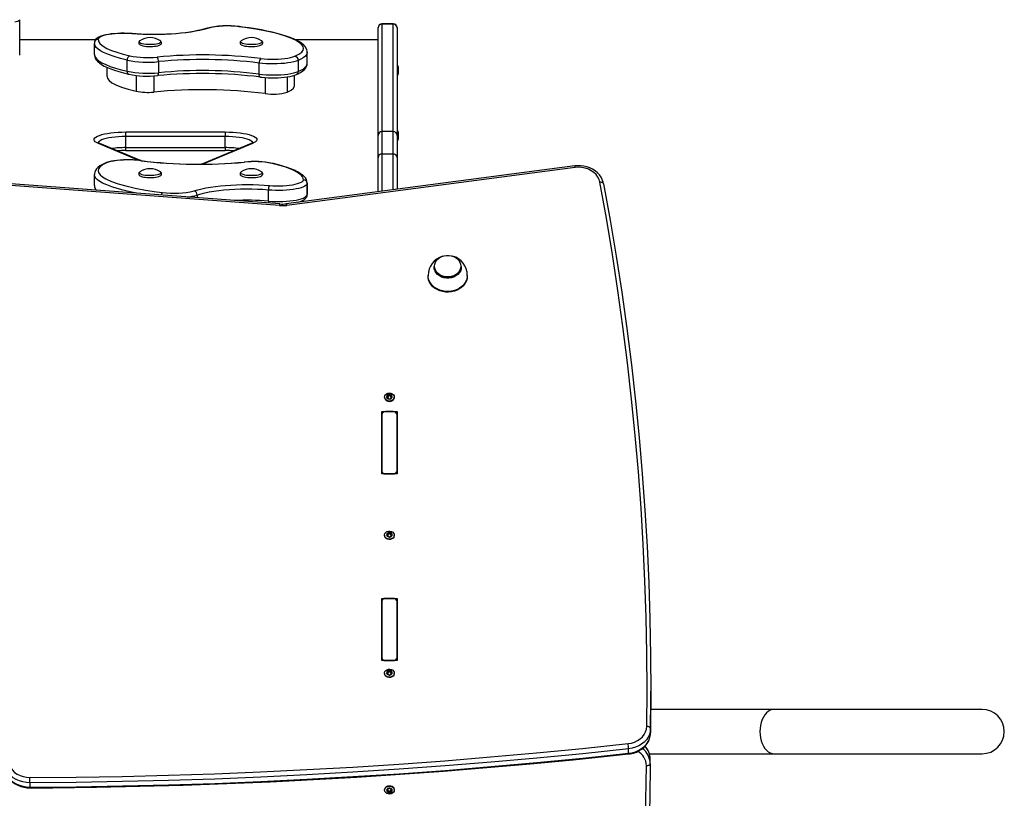
# Model space of a CAD drawing. Units: millimetres. Extents: x -3115 to 3366, y -3094 to 3361.
# Drawn here: x 400 to 1177, y 1250 to 1864 of the extents above; entities that cross this region are included whole.
import ezdxf

# ---------------------------------------------------------------- set-up
doc = ezdxf.new("R2010")
doc.units = ezdxf.units.MM

msp = doc.modelspace()

# ---------------------------------------------------------------- linework, layer by layer
at = {"color": 7, "linetype": 'Continuous', "lineweight": 25}
for p, q in [((399.681811, 1836.21305), (399.681811, 1864.242806)), ((694.681811, 1860.960956), (685.681811, 1860.960956)), ((685.681811, 1860.960956), (685.681811, 1860.667046)), ((694.681811, 1860.667046), (685.681811, 1860.667046)), ((685.681811, 1860.667046), (685.681811, 1775.901451)), ((694.681811, 1860.667046), (694.681811, 1860.960956)), ((694.681811, 1775.901451), (694.681811, 1860.667046)), ((682.681811, 1857.755219), (682.681811, 1857.960956)), ((682.681811, 1772.97209), (682.681811, 1857.755219)), ((697.681811, 1857.960956), (697.681811, 1857.755219)), ((697.681811, 1857.755219), (697.681811, 1772.97209)), ((459.550987, 1848.335983), (399.681811, 1848.335983)), ((459.485364, 1848.24781), (399.681811, 1848.24781)), ((458.612625, 1845.565749), (458.612625, 1836.830268)), ((458.680707, 1846.005048), (458.646643, 1845.547414)), ((574.62546, 1847.615117), (574.350025, 1847.389127)), ((682.681811, 1848.335983), (617.683101, 1848.335983)), ((682.681811, 1848.24781), (617.871049, 1848.24781)), ((626.750998, 1829.869217), (626.750998, 1838.604698)), ((484.582399, 1823.534812), (484.582399, 1832.270293)), ((509.288668, 1831.115685), (509.288668, 1822.380204)), ((588.690859, 1821.284786), (588.690859, 1830.020267)), ((619.674539, 1832.107979), (619.674539, 1823.372497)), ((698.181811, 1828.212569), (697.681811, 1828.212569)), ((698.181811, 1824.355567), (698.181811, 1828.212569)), ((468.612558, 1826.655357), (468.612558, 1819.357989)), ((491.548964, 1820.193912), (491.548964, 1807.79037)), ((505.513377, 1819.844482), (505.513377, 1807.137766)), ((616.7509, 1812.396749), (616.7509, 1820.430551)), ((697.681811, 1820.512569), (698.181811, 1820.512569)), ((698.181811, 1820.512569), (698.181811, 1824.355567)), ((698.726618, 1826.309077), (698.726618, 1826.612569)), ((698.726618, 1824.358477), (698.726618, 1826.309077)), ((698.726618, 1822.411969), (698.726618, 1824.358477)), ((698.726618, 1822.112569), (698.726618, 1822.411969)), ((593.499588, 1818.557952), (593.499588, 1805.923924)), ((611.012103, 1819.122871), (611.012103, 1807.103935)), ((483.42488, 1775.607616), (561.938743, 1775.607616)), ((483.42488, 1771.973804), (483.42488, 1775.607616)), ((561.938743, 1775.607616), (561.938743, 1771.973804)), ((682.681811, 1772.901451), (682.681811, 1772.97209)), ((682.681811, 1755.56905), (682.681811, 1772.901342)), ((694.681811, 1775.901451), (685.681811, 1775.901451)), ((685.681811, 1775.901339), (685.681811, 1758.169072)), ((694.681811, 1758.169072), (694.681811, 1775.901339)), ((698.181811, 1776.470254), (697.681811, 1776.470254)), ((697.681811, 1772.97209), (697.681811, 1772.901451)), ((697.681811, 1772.901342), (697.681811, 1755.56905)), ((698.181811, 1772.613251), (698.181811, 1776.470254)), ((698.726618, 1774.566762), (698.726618, 1774.870254)), ((698.726618, 1772.616162), (698.726618, 1774.566762)), ((493.864196, 1753.206461), (461.774245, 1766.582794)), ((494.961983, 1753.087232), (462.928497, 1766.440029)), ((483.42488, 1763.238323), (483.42488, 1771.973804)), ((561.938743, 1771.973804), (483.42488, 1771.973804)), ((582.435126, 1766.440029), (543.509743, 1750.214423)), ((583.589378, 1766.582794), (544.332447, 1750.218986)), ((561.938743, 1763.238323), (561.938743, 1771.973804)), ((697.681811, 1768.770254), (698.181811, 1768.770254)), ((698.181811, 1768.770254), (698.181811, 1772.613251)), ((698.726618, 1770.669654), (698.726618, 1772.616162)), ((698.726618, 1770.370254), (698.726618, 1770.669654)), ((483.42488, 1763.238323), (561.938743, 1763.238323)), ((483.42488, 1760.960315), (483.42488, 1763.238323)), ((483.42488, 1760.960308), (561.938743, 1760.960308)), ((561.938743, 1763.238323), (561.938743, 1760.960312)), ((694.681811, 1758.169072), (685.681811, 1758.169072)), ((685.681811, 1758.169072), (685.681811, 1728.824916)), ((694.681811, 1730.004495), (694.681811, 1758.169072)), ((604.91435, 1717.524182), (169.906058, 1749.91854)), ((605.137138, 1718.795169), (170.128847, 1751.189527)), ((467.221411, 1751.020512), (467.133805, 1750.986281)), ((682.681811, 1728.431724), (682.681811, 1755.56905)), ((697.681811, 1755.56905), (697.681811, 1730.397688)), ((458.612625, 1742.081119), (458.612625, 1733.345638)), ((510.738163, 1744.130487), (510.663363, 1744.179029)), ((574.62546, 1744.130487), (574.28326, 1743.828848)), ((591.05442, 1743.859934), (590.738163, 1744.130487)), ((837.955395, 1748.782551), (610.240595, 1718.937264)), ((838.345254, 1747.52872), (610.630454, 1717.683433)), ((626.734495, 1735.135048), (626.742722, 1734.883173)), ((626.742722, 1734.883173), (626.742722, 1726.147692)), ((626.750998, 1726.384587), (626.750998, 1735.120068)), ((860.799268, 1734.544507), (860.782795, 1734.723564)), ((596.03727, 1721.025825), (596.03727, 1729.761306)), ((626.742722, 1726.147692), (626.713544, 1726.38432)), ((539.806146, 1725.782833), (539.806146, 1723.660261)), ((726.931811, 1669.336621), (726.931811, 1669.000993)), ((748.431811, 1669.000993), (748.431811, 1669.336621)), ((722.181811, 1662.404864), (722.181811, 1661.831287)), ((753.181811, 1661.831287), (753.181811, 1662.404864)), ((687.831811, 1566.321874), (687.831811, 1566.035086)), ((689.814109, 1565.629039), (689.814109, 1566.165211)), ((690.046745, 1565.537784), (690.054287, 1565.629946)), ((690.061109, 1565.626114), (690.061109, 1566.634362)), ((690.251964, 1566.831209), (690.251964, 1567.724747)), ((691.243957, 1567.300359), (691.243957, 1568.193898)), ((692.119666, 1567.300359), (692.119666, 1568.193898)), ((693.111659, 1566.831209), (693.111659, 1567.724747)), ((693.302514, 1566.634362), (693.302514, 1565.626114)), ((693.549514, 1565.629039), (693.549514, 1566.165211)), ((695.531811, 1566.035086), (695.531811, 1566.321874)), ((685.681811, 1554.898569), (697.681811, 1554.898569)), ((685.681811, 1505.749446), (685.681811, 1554.898569)), ((685.681811, 1552.441113), (685.681811, 1508.206902)), ((694.681811, 1554.898569), (688.681811, 1554.898569)), ((697.681811, 1554.898569), (697.681811, 1505.749446)), ((697.681811, 1508.206902), (697.681811, 1552.441113)), ((697.681811, 1505.749446), (685.681811, 1505.749446)), ((688.681811, 1505.749446), (694.681811, 1505.749446)), ((687.831811, 1457.374652), (687.831811, 1457.087864)), ((689.891098, 1456.572195), (689.891098, 1457.047532)), ((690.110247, 1457.744141), (689.97172, 1457.783115)), ((690.076642, 1456.464846), (690.076642, 1457.463452)), ((690.110247, 1457.744141), (690.110247, 1458.63768)), ((691.030898, 1458.302408), (691.030898, 1459.195947)), ((691.90096, 1458.383749), (691.90096, 1459.277288)), ((692.951498, 1458.009767), (692.951498, 1458.903305)), ((693.286981, 1457.910829), (693.286981, 1456.90258)), ((693.602411, 1456.804408), (693.602411, 1457.394499)), ((695.531811, 1457.087864), (695.531811, 1457.374652)), ((685.681811, 1407.451201), (697.681811, 1407.451201)), ((685.681811, 1358.302078), (685.681811, 1407.451201)), ((694.681811, 1407.451201), (688.681811, 1407.451201)), ((697.681811, 1407.451201), (697.681811, 1358.302078)), ((685.681811, 1404.993745), (685.681811, 1360.759535)), ((697.681811, 1360.759535), (697.681811, 1404.993745)), ((697.681811, 1358.302078), (685.681811, 1358.302078)), ((688.681811, 1358.302078), (694.681811, 1358.302078)), ((687.831811, 1348.42743), (687.831811, 1348.140642)), ((689.891098, 1347.624973), (689.891098, 1348.10031)), ((690.110247, 1348.796919), (689.97172, 1348.835893)), ((690.076642, 1347.517624), (690.076642, 1348.51623)), ((690.110247, 1348.796919), (690.110247, 1349.690458)), ((691.030898, 1349.355186), (691.030898, 1350.248725)), ((691.90096, 1349.436527), (691.90096, 1350.330066)), ((692.951498, 1349.062545), (692.951498, 1349.956083)), ((693.286981, 1348.963607), (693.286981, 1347.955358)), ((693.602411, 1347.857186), (693.602411, 1348.447277)), ((695.531811, 1348.140642), (695.531811, 1348.42743)), ((898.122303, 1330.669776), (898.122303, 1334.111235)), ((995.476478, 1319.770038), (898.09481, 1319.770038)), ((1159.755239, 1319.770038), (995.476478, 1319.770038)), ((897.921297, 1304.639781), (897.921297, 1301.198323)), ((880.563065, 1285.14175), (880.563065, 1288.583209)), ((896.974899, 1284.770038), (995.476478, 1284.770038)), ((995.476478, 1284.770038), (1159.755239, 1284.770038)), ((897.617031, 1277.194264), (897.617031, 1280.635723)), ((407.789535, 1261.858008), (407.789535, 1258.416549)), ((687.831811, 1256.399435), (687.831811, 1256.112647)), ((689.782716, 1256.741304), (689.782716, 1256.175331)), ((690.065573, 1255.680105), (690.065573, 1256.688354)), ((690.335623, 1255.534053), (690.335623, 1254.640514)), ((691.360632, 1255.115224), (691.360632, 1254.221686)), ((692.234719, 1255.15888), (692.234719, 1254.265342)), ((693.190018, 1255.676614), (693.190018, 1254.783075)), ((693.29805, 1256.928461), (693.29805, 1255.920212)), ((693.511197, 1256.865933), (693.511197, 1256.361548)), ((695.531811, 1256.112647), (695.531811, 1256.399435))]:
    msp.add_line(p, q, dxfattribs=at)
at = {"color": 7, "linetype": 'Continuous', "lineweight": 25, "flags": 128}
for points in [[(399.681811, 1864.242806), (399.499505, 1863.778316), (398.958123, 1863.32794), (398.074116, 1862.905361), (396.874345, 1862.523419), (395.700096, 1862.252713)], [(572.857278, 1858.720928), (573.12328, 1858.790442), (573.208615, 1858.788313)], [(617.075808, 1835.380525), (620.244458, 1836.966952), (622.412624, 1838.648215), (623.416443, 1840.074106), (623.74607, 1841.523182), (623.429949, 1842.96848), (622.243136, 1844.683125), (620.259862, 1846.360958), (617.57523, 1847.976777), (613.204898, 1849.950388), (607.928711, 1851.800851), (601.905711, 1853.507164), (594.443083, 1855.231161), (586.2765, 1856.770169), (577.551195, 1858.109637), (572.857278, 1858.720928)], [(626.715809, 1838.610152), (626.712691, 1839.289281), (626.44649, 1840.537771), (625.909665, 1841.797331), (625.114643, 1843.012574), (624.02042, 1844.227236), (622.564749, 1845.46702), (620.71752, 1846.719434), (618.512473, 1847.946895), (615.99687, 1849.127055), (613.198255, 1850.255564), (610.137018, 1851.331347), (606.7948, 1852.368716), (603.12048, 1853.382254), (599.177411, 1854.351999), (594.970424, 1855.276784), (590.508074, 1856.154272), (585.802557, 1856.981349), (580.870029, 1857.754345), (575.732413, 1858.46929), (573.2073, 1858.779131)], [(488.576769, 1853.23335), (487.267386, 1853.333871), (484.71305, 1853.466736), (482.117931, 1853.521225), (479.51796, 1853.497014), (476.947978, 1853.394461), (474.442667, 1853.214548), (472.034194, 1852.958624), (469.751852, 1852.627961), (467.620515, 1852.222832), (465.658409, 1851.740488), (463.873507, 1851.170397), (462.257713, 1850.481653), (460.78482, 1849.588135), (459.880243, 1848.77838), (459.225312, 1847.898399), (458.794869, 1846.914029), (458.627794, 1845.999906)], [(488.320868, 1853.156111), (485.715747, 1853.332377), (483.035599, 1853.422393), (480.32949, 1853.424512), (477.646965, 1853.338693), (475.037135, 1853.16651), (472.547778, 1852.911113), (470.22447, 1852.577178), (468.109745, 1852.17082), (466.24232, 1851.699478), (464.656382, 1851.17178), (463.380966, 1850.597389), (462.439423, 1849.986819), (461.84899, 1849.351249), (461.620476, 1848.702314)], [(547.932682, 1857.373776), (545.084709, 1856.558388), (541.963469, 1855.803151), (538.590814, 1855.113353), (534.990354, 1854.493822), (531.187295, 1853.948897), (527.208261, 1853.482391), (523.081108, 1853.097571), (518.83473, 1852.797131), (514.498853, 1852.583173), (510.103833, 1852.457197), (505.680438, 1852.420083), (501.259633, 1852.472091), (496.872369, 1852.612858), (492.54936, 1852.841398), (488.320868, 1853.156111)], [(488.320868, 1853.156111), (488.517029, 1853.232867), (488.577107, 1853.233321)], [(547.039372, 1857.325862), (545.757703, 1856.942469), (543.18398, 1856.258166), (540.367556, 1855.614747), (537.323713, 1855.018425), (534.074279, 1854.47559), (530.641869, 1853.991499), (527.049782, 1853.570492), (523.321924, 1853.216125), (519.482726, 1852.931265), (515.557055, 1852.718144), (511.570125, 1852.578403), (507.547393, 1852.513112), (503.514452, 1852.522786), (499.496951, 1852.607395), (495.520656, 1852.766349), (491.61088, 1852.998512), (488.576769, 1853.23335)], [(547.932682, 1857.373776), (547.469302, 1857.403868), (547.039352, 1857.325855)], [(484.582399, 1832.270293), (479.180894, 1833.634179), (474.249553, 1835.097312), (469.728709, 1836.703349), (465.849509, 1838.403336), (463.565018, 1839.6435), (461.669982, 1840.920954), (460.168372, 1842.264141), (459.150942, 1843.633163), (458.643694, 1845.104842), (458.629128, 1845.550769)], [(461.620476, 1848.702314), (462.12477, 1846.640148), (463.069418, 1845.362157), (464.456403, 1844.10756), (466.305239, 1842.850707), (468.546729, 1841.631247), (472.179028, 1840.034735), (476.398878, 1838.523785), (481.293722, 1837.061115), (486.672368, 1835.700076)], [(494.648809, 1847.626859), (494.120782, 1847.177712), (493.786777, 1846.629653), (493.684474, 1845.973677), (493.868638, 1845.318037), (494.232829, 1844.832567), (494.767292, 1844.423599), (495.62281, 1844.016998), (496.833148, 1843.652121), (498.197969, 1843.385184), (499.690833, 1843.199918), (501.276354, 1843.092815), (502.404777, 1843.07302)], [(494.62546, 1847.615117), (494.397923, 1847.436259), (494.138774, 1847.024455), (494.229378, 1846.608526), (494.666026, 1846.2055), (495.430841, 1845.831878), (496.492512, 1845.502955), (497.807573, 1845.232198), (499.322186, 1845.030691), (500.974343, 1844.906685), (502.696403, 1844.865255), (504.417867, 1844.908099), (506.068256, 1845.033461), (507.580003, 1845.23621), (508.891218, 1845.508046), (509.948219, 1845.837838), (510.707733, 1846.212086), (511.138664, 1846.615468), (511.223371, 1847.031469), (510.958385, 1847.443058), (510.738163, 1847.615117)], [(502.404777, 1843.07302), (502.905815, 1843.064231), (504.524959, 1843.114192), (506.077999, 1843.241253), (507.51363, 1843.442832), (508.790158, 1843.717515), (509.883095, 1844.072695), (510.80122, 1844.55798), (511.302597, 1845.023506), (511.608327, 1845.590322), (511.670229, 1846.254412), (511.454153, 1846.885176), (511.070628, 1847.35427), (510.504532, 1847.759829), (510.235503, 1847.87988)], [(574.199811, 1847.262282), (573.834661, 1846.742718), (573.682235, 1846.10104), (573.822314, 1845.413768), (574.162619, 1844.905129), (574.661994, 1844.490018), (575.450173, 1844.085059), (576.628924, 1843.703065), (577.855166, 1843.441929), (578.188815, 1843.386622)], [(574.350025, 1847.389127), (574.342587, 1847.381346), (574.130502, 1846.967986), (574.268508, 1846.552812), (574.750956, 1846.152823), (575.558094, 1845.784393), (576.656878, 1845.462607), (578.002324, 1845.200639)], [(578.002324, 1845.200639), (579.539348, 1845.009213), (581.205025, 1844.896166), (582.931162, 1844.866127), (584.64709, 1844.920325), (586.28256, 1845.056542), (587.770614, 1845.269201), (589.050333, 1845.549595), (590.069323, 1845.886246), (590.785868, 1846.26537), (591.170632, 1846.671446), (591.207862, 1847.08785), (591.058407, 1847.339944)], [(578.188815, 1843.386622), (578.939347, 1843.281605), (580.480633, 1843.136202), (582.094841, 1843.068575), (583.726018, 1843.079625), (585.318871, 1843.168706), (586.818683, 1843.333633), (588.178566, 1843.57196), (589.364098, 1843.885033), (590.364972, 1844.293513), (591.076736, 1844.780818), (591.476661, 1845.283898), (591.673973, 1845.908599), (591.578706, 1846.624745), (591.265768, 1847.148341)], [(591.058407, 1847.339944), (590.896035, 1847.497533), (590.738163, 1847.615117)], [(458.650079, 1836.830535), (458.783715, 1835.746755), (459.436466, 1834.434954), (460.592104, 1833.101258), (462.200786, 1831.794846), (464.650602, 1830.288577), (467.630819, 1828.838435), (471.193168, 1827.41256), (475.207227, 1826.057726), (479.033917, 1824.938876), (484.582399, 1823.534812)], [(458.697423, 1836.85659), (458.678916, 1836.527646), (458.903933, 1835.174277), (459.394552, 1833.896407), (460.144011, 1832.662828), (461.185847, 1831.434364), (462.579543, 1830.183406), (464.360874, 1828.918676), (466.501032, 1827.679145), (468.9468, 1826.493297), (471.658136, 1825.370948), (474.605784, 1824.311335), (477.964113, 1823.247356), (481.594264, 1822.22707), (485.50694, 1821.246072), (486.002552, 1821.134957)], [(590.133478, 1833.565124), (592.690367, 1833.281998), (595.387085, 1833.088058), (598.170226, 1832.987143), (600.984672, 1832.981253), (603.774685, 1833.070504), (606.485011, 1833.253128), (609.061973, 1833.52551), (611.454537, 1833.882253), (613.615319, 1834.316295), (615.501528, 1834.819037), (617.075808, 1835.380525)], [(626.707652, 1838.604822), (626.671606, 1837.873364), (626.212039, 1836.716476), (625.335484, 1835.573716), (623.508632, 1834.088627), (621.77844, 1833.081946), (619.674539, 1832.107979)], [(619.674539, 1832.107979), (618.02923, 1831.513664), (616.07967, 1830.975276), (613.858311, 1830.501776), (611.402128, 1830.101045), (608.752005, 1829.779754), (605.952055, 1829.543251), (603.048884, 1829.395472), (600.090818, 1829.338878), (597.127094, 1829.37441), (594.207045, 1829.501477), (591.379277, 1829.717964), (588.690859, 1830.020267)], [(618.094018, 1820.990962), (619.510953, 1821.605097), (621.486477, 1822.651061), (623.229423, 1823.818112), (624.563409, 1824.992686), (625.547834, 1826.182104), (626.224527, 1827.389971), (626.624708, 1828.634698), (626.734516, 1829.859918)], [(619.674539, 1823.372497), (621.740225, 1824.327031), (623.459199, 1825.32058), (624.855031, 1826.377657), (625.866607, 1827.459835), (626.47765, 1828.519046), (626.739215, 1829.586636), (626.717356, 1829.869066)], [(508.449929, 1820.063188), (508.589503, 1820.102738), (508.785312, 1820.256235), (508.956941, 1820.517047), (509.097792, 1820.875152), (509.202455, 1821.316787), (509.266905, 1821.824981), (509.288668, 1822.380204)], [(588.690859, 1821.284786), (591.379277, 1820.982483), (594.207045, 1820.765996), (597.127094, 1820.638929), (600.090818, 1820.603397), (603.048884, 1820.659991), (605.952055, 1820.80777), (608.752005, 1821.044273), (611.402128, 1821.365564), (613.858311, 1821.766295), (616.07967, 1822.239795), (618.02923, 1822.778183), (619.674539, 1823.372497)], [(589.739137, 1818.943848), (589.581411, 1818.985389), (589.332002, 1819.145028), (589.113392, 1819.411224), (588.933984, 1819.773746), (588.800672, 1820.218665), (588.718578, 1820.72888), (588.690859, 1821.284786)], [(589.740912, 1818.943612), (590.976941, 1818.793005), (593.435423, 1818.561832), (595.975933, 1818.408205), (598.564061, 1818.332965), (601.166101, 1818.336421), (603.747549, 1818.418381), (606.273131, 1818.578007), (608.710136, 1818.814018), (611.028381, 1819.125055), (613.201645, 1819.510449), (615.209671, 1819.97185), (617.041316, 1820.516985), (618.231052, 1820.964569)], [(468.661891, 1819.358604), (468.971409, 1817.92023), (470.266074, 1816.239941), (472.514588, 1814.536349), (475.711499, 1812.834491), (480.050798, 1811.082013), (485.354391, 1809.390588), (491.548964, 1807.79037)], [(611.012103, 1807.103935), (613.984382, 1808.62228), (615.900335, 1810.255925), (616.721112, 1811.988431), (616.651005, 1812.395753)], [(461.774245, 1766.582794), (460.402242, 1767.245903), (459.379239, 1767.944562), (458.720743, 1768.66818), (458.436737, 1769.405788), (458.531526, 1770.146205), (459.003672, 1770.878207), (459.846019, 1771.590697), (461.045798, 1772.272874), (462.58482, 1772.914399), (464.439757, 1773.505545), (466.582489, 1774.037351), (468.980534, 1774.501756), (471.597541, 1774.891721), (474.393838, 1775.201332), (477.327037, 1775.425898), (480.352673, 1775.562014), (483.42488, 1775.607616)], [(561.938743, 1775.607616), (565.01095, 1775.562014), (568.036586, 1775.425898), (570.969785, 1775.201332), (573.766082, 1774.891721), (576.383089, 1774.501756), (578.781134, 1774.037351), (580.923866, 1773.505545), (582.778803, 1772.914399), (584.317825, 1772.272874), (585.517604, 1771.590697), (586.359951, 1770.878207), (586.832097, 1770.146205), (586.926886, 1769.405788), (586.64288, 1768.66818), (585.984384, 1767.944562), (584.961381, 1767.245903), (583.589378, 1766.582794)], [(483.42488, 1771.973804), (480.553304, 1771.928508), (477.730861, 1771.793396), (475.005844, 1771.570779), (472.42488, 1771.264467), (470.032128, 1770.8797), (467.868531, 1770.423062), (465.971106, 1769.902367), (464.372321, 1769.326522), (463.09953, 1768.705382), (462.174512, 1768.049575), (461.613093, 1767.37032), (461.507166, 1767.136741)], [(583.873609, 1767.086356), (583.75053, 1767.37032), (583.189111, 1768.049575), (582.264093, 1768.705382), (580.991302, 1769.326522), (579.392517, 1769.902367), (577.495092, 1770.423062), (575.331494, 1770.8797), (572.938743, 1771.264467), (570.357779, 1771.570779), (567.632762, 1771.793396), (564.810319, 1771.928508), (561.938743, 1771.973804)], [(467.252065, 1750.963642), (467.066407, 1750.890996), (464.96433, 1749.899528), (463.088066, 1748.804588), (461.45209, 1747.571114), (460.287075, 1746.38605), (459.456204, 1745.191362), (458.91363, 1743.968177), (458.64489, 1742.712404), (458.647814, 1742.075666)], [(468.287815, 1751.128946), (465.119165, 1749.542519), (462.950999, 1747.861256), (461.947179, 1746.435365), (461.617553, 1744.986289), (461.933674, 1743.540991), (463.120487, 1741.826346), (465.103761, 1740.148513), (467.788393, 1738.532694), (472.158725, 1736.559083), (477.434912, 1734.70862), (483.457912, 1733.002307), (490.920539, 1731.27831), (499.087123, 1729.739302), (507.812428, 1728.399834), (512.506345, 1727.788543)], [(495.622711, 1753.006724), (494.386682, 1753.157331), (491.9282, 1753.388504), (489.38769, 1753.542131), (486.799562, 1753.617371), (484.197522, 1753.613915), (481.616074, 1753.531955), (479.090492, 1753.372329), (476.653487, 1753.136318), (474.335242, 1752.825281), (472.161978, 1752.439887), (470.153952, 1751.978487), (468.322306, 1751.433351), (467.132571, 1750.985767)], [(495.230145, 1752.944347), (492.673256, 1753.227473), (489.976538, 1753.421413), (487.193397, 1753.522328), (484.37895, 1753.528218), (481.588938, 1753.438967), (478.878612, 1753.256343), (476.30165, 1752.983962), (473.909086, 1752.627218), (471.748304, 1752.193177), (469.862095, 1751.690434), (468.287815, 1751.128946)], [(495.624444, 1753.006493), (495.511586, 1753.011895), (495.230145, 1752.944347)], [(576.913699, 1751.887149), (576.986586, 1751.887881), (577.207542, 1751.813402)], [(599.384303, 1750.816395), (599.098987, 1750.854493), (598.691254, 1750.809395)], [(623.743147, 1737.807157), (623.238853, 1739.869324), (622.294205, 1741.147315), (620.90722, 1742.401911), (619.058384, 1743.658764), (616.816894, 1744.878224), (613.184595, 1746.474736), (608.964745, 1747.985687), (604.069901, 1749.448356), (598.691254, 1750.809395)], [(626.71698, 1735.138403), (626.735234, 1735.383639), (626.529142, 1736.754927), (626.050614, 1738.045132), (625.311215, 1739.280032), (624.297296, 1740.483265), (622.938276, 1741.708863), (621.190788, 1742.953025), (619.077357, 1744.179209), (616.642352, 1745.362964), (613.912833, 1746.499515), (610.905772, 1747.5907), (607.547074, 1748.665492), (603.932625, 1749.690588), (600.056227, 1750.669436), (599.38431, 1750.820907)], [(492.175454, 1727.207241), (488.083849, 1728.004327), (481.270023, 1729.596499), (476.581205, 1730.890213), (472.308166, 1732.264598), (468.40938, 1733.754604), (465.061416, 1735.319934), (462.91419, 1736.564122), (461.161887, 1737.843498), (459.811401, 1739.186954), (458.950268, 1740.553331), (458.636295, 1741.681718), (458.655732, 1742.076151)], [(494.012098, 1743.518326), (493.886962, 1743.360913), (493.68965, 1742.736212), (493.784917, 1742.020066), (494.103176, 1741.487565), (494.574202, 1741.065008), (495.306413, 1740.661518), (496.443022, 1740.267981), (497.764238, 1739.973392), (498.657204, 1739.844905)], [(494.219947, 1743.739236), (494.192991, 1743.69133), (494.155761, 1743.274927), (494.467588, 1742.865243), (495.115706, 1742.479052), (496.073581, 1742.132165), (497.301999, 1741.838782), (498.750666, 1741.610916), (500.360275, 1741.457894), (502.064928, 1741.385983), (503.794836, 1741.398125), (505.479177, 1741.493823), (507.048994, 1741.669161), (508.440017, 1741.916959), (509.595299, 1742.227072), (510.467542, 1742.586805), (511.021036, 1742.98143), (511.233121, 1743.394791), (511.095115, 1743.809964), (510.738163, 1744.130487)], [(494.62546, 1744.130487), (494.577755, 1744.097406), (494.219947, 1743.739236)], [(504.82508, 1739.657951), (505.611478, 1739.709561), (507.088122, 1739.88854), (508.41712, 1740.140667), (509.567452, 1740.46907), (510.535504, 1740.902821), (511.160567, 1741.377912), (511.528962, 1741.902093), (511.681388, 1742.543771), (511.541309, 1743.231043), (511.201004, 1743.739682), (510.701629, 1744.154793), (510.630354, 1744.191414)], [(574.016055, 1743.537929), (573.755296, 1743.054489), (573.693394, 1742.390399), (573.90947, 1741.759635), (574.292995, 1741.290541), (574.859091, 1740.884982), (575.771894, 1740.477655), (577.005786, 1740.127027), (578.388866, 1739.871493), (579.799872, 1739.705198), (580.247374, 1739.66817)], [(574.28326, 1743.828848), (574.224959, 1743.747308), (574.140252, 1743.331307), (574.405238, 1742.919718), (575.009067, 1742.529392), (575.92702, 1742.176308), (577.121514, 1741.874921), (578.543648, 1741.637572), (580.135199, 1741.473976)], [(580.135199, 1741.473976), (581.831008, 1741.390831), (583.561649, 1741.391542), (585.25627, 1741.476078), (586.845492, 1741.64098), (588.264252, 1741.879496), (589.454467, 1742.181862), (590.367408, 1742.535697), (590.9657, 1742.926517), (591.224849, 1743.338322), (591.134245, 1743.754251), (591.05442, 1743.859934)], [(580.247374, 1739.66817), (581.077479, 1739.617156), (582.701947, 1739.578867), (584.32539, 1739.619072), (585.889648, 1739.736644), (587.342448, 1739.929063), (588.64063, 1740.194537), (589.756887, 1740.538481), (590.694765, 1741.000897), (591.242841, 1741.467099), (591.576846, 1742.015158), (591.679149, 1742.671134), (591.494985, 1743.326774), (591.224971, 1743.686705)], [(860.782655, 1734.72431), (860.496848, 1735.953839), (859.770633, 1737.985774), (858.752292, 1739.920865), (857.455688, 1741.733068), (855.898939, 1743.395136), (854.104662, 1744.880787), (852.100194, 1746.165653), (849.917152, 1747.228316), (847.590546, 1748.051103), (845.157744, 1748.620477), (842.657562, 1748.927108), (840.129544, 1748.965769), (837.955395, 1748.782551)], [(857.834042, 1735.892156), (857.220194, 1738.027607), (856.204544, 1740.057588), (854.8123, 1741.931714), (853.078018, 1743.603472), (851.044739, 1745.03137), (848.76293, 1746.179969), (846.289222, 1747.020761), (843.685011, 1747.532878), (841.014932, 1747.70361), (838.345254, 1747.52872)], [(537.430941, 1729.135695), (540.278914, 1729.951084), (543.400154, 1730.70632), (546.772809, 1731.396118), (550.373269, 1732.015649), (554.176328, 1732.560574), (558.155362, 1733.02708), (562.282515, 1733.4119), (566.528893, 1733.71234), (570.864769, 1733.926298), (575.25979, 1734.052275), (579.683185, 1734.089389), (584.10399, 1734.03738), (588.491253, 1733.896613), (592.814263, 1733.668073), (597.042755, 1733.35336)], [(626.742722, 1734.883173), (626.510493, 1734.186322), (625.915143, 1733.502073), (624.966167, 1732.841342), (623.678704, 1732.214666), (622.073289, 1731.632044), (620.175531, 1731.102767), (618.015702, 1730.63528), (615.628254, 1730.237038), (613.051268, 1729.914394), (610.325852, 1729.672496), (607.495479, 1729.5152), (604.605297, 1729.445018), (601.701408, 1729.463067), (598.830132, 1729.56906), (596.03727, 1729.761306)], [(597.042755, 1733.35336), (599.647876, 1733.177094), (602.328024, 1733.087078), (605.034132, 1733.08496), (607.716657, 1733.170778), (610.326488, 1733.342962), (612.815845, 1733.598358), (615.139153, 1733.932293), (617.253877, 1734.338651), (619.121303, 1734.809993), (620.707241, 1735.337691), (621.982657, 1735.912082), (622.9242, 1736.522652), (623.514633, 1737.158223), (623.743147, 1737.807157)], [(860.782795, 1734.723564), (860.742292, 1734.873036), (860.573554, 1735.174603), (860.299537, 1735.437618), (859.930774, 1735.651974), (859.481433, 1735.809433), (858.968785, 1735.903945), (858.412529, 1735.931877), (857.834042, 1735.892156)], [(894.921485, 1306.387969), (895.122188, 1335.124538), (894.94032, 1363.861191), (894.375904, 1392.594511), (893.429007, 1421.321081), (892.09974, 1450.037484), (890.388263, 1478.740305), (888.294779, 1507.426131), (885.819536, 1536.09155), (882.962829, 1564.733154), (879.724998, 1593.347537), (876.106428, 1621.931294), (872.10755, 1650.481028), (867.728838, 1678.993342), (862.970813, 1707.464847), (857.834042, 1735.892156)], [(860.799268, 1734.544507), (865.94083, 1706.090688), (870.703291, 1677.592632), (875.086087, 1649.053728), (879.088695, 1620.47737), (882.710639, 1591.866956), (885.95149, 1563.225889), (888.81086, 1534.557575), (891.288411, 1505.865424), (893.383848, 1477.152846), (895.096921, 1448.423258), (896.427427, 1419.680075), (897.375208, 1390.926717), (897.94015, 1362.166601), (898.122187, 1333.403149), (897.921297, 1304.639781)], [(596.03727, 1729.761306), (591.759931, 1730.076287), (587.382571, 1730.297817), (582.940364, 1730.424116), (578.469009, 1730.454169), (574.004437, 1730.387736), (569.582523, 1730.225349), (565.238802, 1729.968314), (561.008179, 1729.618696), (556.924651, 1729.179304), (553.021032, 1728.65367), (549.328692, 1728.046017), (545.877301, 1727.361229), (542.694594, 1726.604808), (539.806146, 1725.782833)], [(596.03727, 1721.025825), (598.830132, 1720.833579), (601.701408, 1720.727586), (604.605297, 1720.709537), (607.495479, 1720.779719), (610.325852, 1720.937015), (613.051268, 1721.178913), (615.628254, 1721.501557), (618.015702, 1721.899799), (620.175531, 1722.367286), (622.073289, 1722.896563), (623.678704, 1723.479185), (624.966167, 1724.105861), (625.915143, 1724.766592), (626.510493, 1725.450841), (626.742722, 1726.147692)], [(619.42543, 1720.141069), (619.705214, 1720.209848), (621.490116, 1720.77994), (623.10591, 1721.468684), (624.578803, 1722.362201), (625.48338, 1723.171957), (626.138311, 1724.051937), (626.568754, 1725.036307), (626.735829, 1725.95043)], [(748.039728, 1669.659444), (747.863365, 1668.100382), (747.340281, 1666.594413), (746.488289, 1665.19282), (745.336404, 1663.943332), (743.923851, 1662.8885), (742.298732, 1662.064244), (740.51639, 1661.498633), (738.637519, 1661.210929), (736.726104, 1661.210929), (734.847233, 1661.498633), (733.064891, 1662.064244), (731.439772, 1662.8885), (730.027219, 1663.943332), (728.875333, 1665.19282), (728.023342, 1666.594413), (727.500258, 1668.100382), (727.323895, 1669.659444), (727.500258, 1671.218505), (728.023342, 1672.724474), (728.875333, 1674.126067), (730.027219, 1675.375555), (731.439772, 1676.430387), (733.064891, 1677.254643), (734.847233, 1677.820254), (736.726104, 1678.107958), (738.637519, 1678.107958), (740.51639, 1677.820254), (742.298732, 1677.254643), (743.923851, 1676.430387), (745.336404, 1675.375555), (746.488289, 1674.126067), (747.340281, 1672.724474), (747.863365, 1671.218505), (748.039728, 1669.659444)], [(748.431811, 1669.336621), (748.248772, 1667.718544), (747.705888, 1666.155569), (746.821646, 1664.70092), (745.626157, 1663.404135), (744.160134, 1662.309373), (742.473499, 1661.453916), (740.623689, 1660.866895), (738.673696, 1660.568301), (736.689927, 1660.568301), (734.739934, 1660.866895), (732.890124, 1661.453916), (731.203489, 1662.309373), (729.737466, 1663.404135), (728.541977, 1664.70092), (727.657735, 1666.155569), (727.114851, 1667.718544), (726.931811, 1669.336621), (726.931811, 1669.336621)], [(748.431811, 1669.000993), (748.248772, 1667.382916), (747.705888, 1665.81994), (746.821646, 1664.365292), (745.626157, 1663.068507), (744.160134, 1661.973745), (742.473499, 1661.118288), (740.623689, 1660.531267), (738.673696, 1660.232673), (736.689927, 1660.232673), (734.739934, 1660.531267), (732.890124, 1661.118288), (731.203489, 1661.973745), (729.737466, 1663.068507), (728.541977, 1664.365292), (727.657735, 1665.81994), (727.114851, 1667.382916), (726.931811, 1669.000993), (726.931811, 1669.000993)], [(753.181811, 1661.831287), (753.000158, 1659.893121), (752.459456, 1658.000384), (751.572378, 1656.19744), (750.359717, 1654.526549), (748.849896, 1653.026874), (747.078305, 1651.733568), (745.086469, 1650.676943), (742.921073, 1649.881767), (740.632874, 1649.366677), (738.275504, 1649.143748), (735.904218, 1649.218203), (733.574598, 1649.588299), (731.341248, 1650.24536), (729.256514, 1651.173985), (727.369263, 1652.352408), (725.723729, 1653.753008), (724.358483, 1655.342956), (723.305523, 1657.084985), (722.589532, 1658.938264), (722.227292, 1660.859352), (722.181811, 1661.831287)], [(753.181811, 1662.404864), (753.000158, 1660.466698), (752.459456, 1658.57396), (751.572378, 1656.771016), (750.359717, 1655.100125), (748.849896, 1653.600451), (747.078305, 1652.307144), (745.086469, 1651.25052), (742.921073, 1650.455343), (740.632874, 1649.940254), (738.275504, 1649.717324), (735.904218, 1649.79178), (733.574598, 1650.161875), (731.341248, 1650.818936), (729.256514, 1651.747561), (727.369263, 1652.925984), (725.723729, 1654.326585), (724.358483, 1655.916533), (723.305523, 1657.658562), (722.589532, 1659.51184), (722.227292, 1661.432929), (722.181812, 1662.401419)], [(691.681811, 1563.168138), (690.492096, 1563.322493), (689.418838, 1563.770448), (688.567096, 1564.468155), (688.020244, 1565.347316), (687.831811, 1566.321874), (688.020244, 1567.296432), (688.567096, 1568.175593), (689.418838, 1568.873299), (690.492096, 1569.321254), (691.681811, 1569.475609), (692.871527, 1569.321254), (693.944785, 1568.873299), (694.796527, 1568.175593), (695.343379, 1567.296432), (695.531811, 1566.321874), (695.343379, 1565.347316), (694.796527, 1564.468155), (693.944785, 1563.770448), (692.871527, 1563.322493), (691.681811, 1563.168138)], [(690.251964, 1566.831209), (690.093939, 1566.890727), (689.995366, 1566.891093)], [(693.309336, 1565.629226), (693.305189, 1565.574352), (693.315866, 1565.538311)], [(695.212786, 1455.830867), (694.565778, 1454.998586), (693.636467, 1454.370819), (692.515822, 1454.009015), (691.313537, 1453.94859), (690.147302, 1454.195459), (689.131275, 1454.725457), (688.364912, 1455.486703), (687.923231, 1456.404683), (687.831811, 1457.087864)], [(695.212786, 1456.117655), (694.565778, 1455.285375), (693.636467, 1454.657607), (692.515822, 1454.295803), (691.313537, 1454.235378), (690.147302, 1454.482247), (689.131275, 1455.012245), (688.364912, 1455.773491), (687.923231, 1456.691471), (687.849466, 1457.676325), (688.150837, 1458.631649), (688.797845, 1459.463929), (689.727155, 1460.091697), (690.847801, 1460.453501), (692.050086, 1460.513926), (693.216321, 1460.267057), (694.232348, 1459.737059), (694.998711, 1458.975812), (695.440392, 1458.057833), (695.514157, 1457.072979), (695.212786, 1456.117655)], [(693.294472, 1456.90927), (693.30208, 1456.778234), (693.323617, 1456.732394)], [(695.531811, 1457.087864), (695.514157, 1456.786191), (695.212786, 1455.830867)], [(695.212786, 1346.883645), (694.565778, 1346.051364), (693.636467, 1345.423597), (692.515822, 1345.061793), (691.313537, 1345.001368), (690.147302, 1345.248237), (689.131275, 1345.778235), (688.364912, 1346.539481), (687.923231, 1347.457461), (687.831811, 1348.140642)], [(695.212786, 1347.170433), (694.565778, 1346.338153), (693.636467, 1345.710385), (692.515822, 1345.348581), (691.313537, 1345.288156), (690.147302, 1345.535025), (689.131275, 1346.065023), (688.364912, 1346.82627), (687.923231, 1347.744249), (687.849466, 1348.729103), (688.150837, 1349.684427), (688.797845, 1350.516707), (689.727155, 1351.144475), (690.847801, 1351.506279), (692.050086, 1351.566704), (693.216321, 1351.319835), (694.232348, 1350.789837), (694.998711, 1350.02859), (695.440392, 1349.110611), (695.514157, 1348.125757), (695.212786, 1347.170433)], [(693.294472, 1347.962048), (693.30208, 1347.831012), (693.323617, 1347.785173)], [(695.531811, 1348.140642), (695.514157, 1347.838969), (695.212786, 1346.883645)], [(897.921297, 1301.198323), (898.122187, 1329.96169), (898.122303, 1330.669776)], [(995.476478, 1319.770038), (993.875609, 1319.591914), (992.307329, 1319.061166), (990.803564, 1318.188598), (989.394926, 1316.991975), (988.110091, 1315.495656), (986.975215, 1313.730101), (986.013399, 1311.731253), (985.244225, 1309.539801), (984.683349, 1307.200358), (984.342191, 1304.760548), (984.227695, 1302.270038)], [(880.166988, 1292.739882), (882.799882, 1293.203414), (885.310383, 1294.001712), (887.635488, 1295.114743), (889.71685, 1296.514576), (891.50224, 1298.166083), (892.946852, 1300.027819), (894.014435, 1302.053065), (894.678198, 1304.190999), (894.921485, 1306.387969)], [(897.921297, 1304.639781), (897.863657, 1304.976006), (897.69295, 1305.300366), (897.415738, 1305.600395), (897.042673, 1305.864563), (896.588091, 1306.082719), (896.069463, 1306.246478), (895.506719, 1306.349549), (894.921485, 1306.387969)], [(880.49237, 1284.595392), (881.867229, 1284.78663), (884.31434, 1285.339235), (886.664347, 1286.150655), (888.877533, 1287.209522), (890.917086, 1288.500549), (892.748109, 1290.003944), (894.338563, 1291.695173), (895.660539, 1293.545065), (896.691643, 1295.520539), (897.416055, 1297.586032), (897.824808, 1299.705315), (897.921206, 1301.184861)], [(897.921297, 1304.639781), (897.686177, 1302.311514), (897.049169, 1300.034313), (896.023226, 1297.854486), (894.62921, 1295.816359), (892.895469, 1293.961375), (890.857257, 1292.327257), (888.556021, 1290.947233), (886.038557, 1289.849366), (883.356056, 1289.05598), (880.563065, 1288.583209)], [(880.563065, 1285.14175), (883.356056, 1285.614521), (886.038557, 1286.407907), (888.556021, 1287.505774), (890.857257, 1288.885798), (892.895469, 1290.519917), (894.62921, 1292.3749), (896.023226, 1294.413028), (897.049169, 1296.592855), (897.686177, 1298.870055), (897.921297, 1301.198323)], [(984.227695, 1302.270038), (984.342191, 1299.779529), (984.683349, 1297.339719), (985.244225, 1295.000276), (986.013399, 1292.808824), (986.975215, 1290.809976), (988.110091, 1289.044421), (989.394926, 1287.548102), (990.803564, 1286.351479), (992.307329, 1285.478911), (993.875609, 1284.948163), (995.476478, 1284.770038)], [(407.773376, 1266.036158), (444.2202, 1266.342839), (480.661626, 1266.941227), (517.094175, 1267.831263), (553.514367, 1269.012865), (589.918727, 1270.485918), (626.303777, 1272.250281), (662.666045, 1274.305788), (699.002058, 1276.65224), (735.308348, 1279.289414), (771.581447, 1282.217059), (807.817892, 1285.434895), (844.014224, 1288.942614), (880.166988, 1292.739882)], [(407.786613, 1257.873999), (425.864105, 1257.989621), (460.201372, 1258.406766), (494.532591, 1259.08267), (528.854771, 1260.017273), (563.165007, 1261.210497), (597.460397, 1262.66224), (631.738038, 1264.372381), (665.995032, 1266.340775), (700.228479, 1268.567254), (734.435483, 1271.051632), (768.613151, 1273.793698), (802.758589, 1276.793219), (836.86891, 1280.049943), (870.941227, 1283.563594), (880.49237, 1284.595392)], [(880.563065, 1288.583209), (844.381227, 1284.782887), (808.155784, 1281.272346), (771.890195, 1278.051923), (735.587924, 1275.121923), (699.252436, 1272.482628), (662.887199, 1270.134289), (626.495688, 1268.077129), (590.081375, 1266.311347), (553.647737, 1264.837109), (517.198254, 1263.654557), (480.736405, 1262.763805), (444.265671, 1262.164936), (407.789535, 1261.858008)], [(407.789535, 1258.416549), (444.265671, 1258.723477), (480.736405, 1259.322346), (517.198254, 1260.213099), (553.647737, 1261.39565), (590.081375, 1262.869888), (626.495688, 1264.635671), (662.887199, 1266.69283), (699.252436, 1269.041169), (735.587924, 1271.680465), (771.890195, 1274.610464), (808.155784, 1277.830888), (844.381227, 1281.341428), (880.563065, 1285.14175)], [(880.492315, 1284.595386), (880.496314, 1284.596295), (880.532916, 1284.668681), (880.555455, 1284.852859), (880.563065, 1285.14175)], [(407.789535, 1261.858008), (404.932482, 1262.013304), (402.131782, 1262.501211), (399.44484, 1263.311728), (396.926728, 1264.428242), (394.62906, 1265.827869), (392.598931, 1267.48192), (390.877951, 1269.356493), (389.501396, 1271.413166), (388.497479, 1273.609783), (387.886779, 1275.901321), (387.681811, 1278.240811)], [(390.681811, 1279.961541), (390.892545, 1277.775691), (391.519519, 1275.644034), (392.547191, 1273.619416), (393.950083, 1271.752034), (395.693413, 1270.088182), (397.733961, 1268.669112), (400.021137, 1267.530006), (402.498238, 1266.699103), (405.103851, 1266.197004), (407.773376, 1266.036158)], [(857.009352, 896.893741), (861.982239, 923.73591), (866.605001, 950.620039), (870.87711, 977.543064), (874.79808, 1004.501917), (878.367464, 1031.493524), (881.584855, 1058.514808), (884.449887, 1085.56269), (886.962232, 1112.634086), (889.121605, 1139.725912), (890.927758, 1166.835078), (892.380488, 1193.958494), (893.479627, 1221.09307), (894.225051, 1248.235711), (894.616674, 1275.383325)], [(897.616611, 1277.088135), (897.224609, 1249.914286), (896.478465, 1222.745414), (895.378264, 1195.584617), (893.924131, 1168.434988), (892.116231, 1141.299625), (889.954772, 1114.181618), (887.439999, 1087.084061), (884.572198, 1060.01004), (881.351698, 1032.962643), (877.778865, 1005.944952), (873.854105, 978.960047), (869.577868, 952.011004), (864.950639, 925.100894), (859.972947, 898.232785)], [(894.616674, 1275.383325), (895.201933, 1275.413282), (895.7647, 1275.508215), (896.28335, 1275.664476), (896.73795, 1275.876058), (897.11103, 1276.134832), (897.388254, 1276.430852), (897.558968, 1276.752743), (897.616611, 1277.088135)], [(387.681811, 1274.799353), (387.736738, 1273.542196), (388.078935, 1271.433894), (388.727675, 1269.383788), (389.67219, 1267.421616), (390.898967, 1265.575265), (392.390945, 1263.872121), (394.126706, 1262.338791), (396.080107, 1261.000237), (398.220557, 1259.878723), (400.513819, 1258.992937), (402.923035, 1258.357494), (405.409683, 1257.982796), (407.786613, 1257.873999)], [(387.681811, 1274.799353), (387.886779, 1272.459863), (388.497479, 1270.168325), (389.501396, 1267.971708), (390.877951, 1265.915035), (392.598931, 1264.040461), (394.62906, 1262.38641), (396.926728, 1260.986783), (399.44484, 1259.870269), (402.131782, 1259.059752), (404.932482, 1258.571845), (407.789535, 1258.416549)], [(407.789535, 1261.858008), (407.789224, 1262.240924), (407.788305, 1262.703563), (407.786812, 1263.228144), (407.784802, 1263.794509), (407.782354, 1264.380893), (407.77956, 1264.964761), (407.776529, 1265.523675), (407.773376, 1266.036158)], [(687.831811, 1256.399435), (687.954627, 1257.18965), (688.435149, 1258.094444), (689.233478, 1258.833318), (690.271466, 1259.333947), (691.447508, 1259.547325), (692.646486, 1259.452566), (693.751035, 1259.058945), (694.653034, 1258.404993), (695.264188, 1257.554723), (695.524675, 1256.591365), (695.531811, 1256.399435)], [(691.916115, 1252.964757), (690.717137, 1253.059516), (689.612588, 1253.453137), (688.710589, 1254.107089), (688.099435, 1254.957359), (687.838948, 1255.920717), (687.954627, 1256.902862), (688.435149, 1257.807656), (689.233478, 1258.54653), (690.271466, 1259.047158), (691.447508, 1259.260537), (692.646486, 1259.165778), (693.751035, 1258.772157), (694.653034, 1258.118205), (695.264188, 1257.267935), (695.524675, 1256.304577), (695.408996, 1255.322432), (694.928474, 1254.417638), (694.130145, 1253.678764), (693.092157, 1253.178136), (691.916115, 1252.964757)], [(690.057115, 1256.683343), (690.057496, 1256.779142), (690.042018, 1256.819075)], [(693.190018, 1255.676614), (693.348842, 1255.625), (693.384654, 1255.626668)]]:
    msp.add_lwpolyline(points, dxfattribs=at)
at = {"color": 7, "linetype": 'Continuous', "lineweight": 25}
for centre, radius, start, end in [((563.96035, 1789.424655), 69.977807, 82.39376, 103.993093), ((563.939032, 1792.476397), 66.84215, 82.33259, 103.854961), ((685.681811, 1857.960956), 3, 90, 180), ((685.638373, 1857.710465), 2.9569, 89.158261, 179.13277), ((694.681811, 1857.960956), 3, 0, 90), ((694.72525, 1857.710465), 2.9569, 0.86723, 90.841739), ((461.563286, 1845.760178), 2.942692, 88.886422, 179.173135), ((502.681811, 1835.677338), 14.401923, 55.98609, 124.01391), ((582.681811, 1835.677338), 14.401923, 55.98609, 124.01391), ((488.045784, 1832.51151), 3.471775, 113.303069, 183.984092), ((500.721427, 1905.965475), 71.656139, 258.693221, 275.955418), ((544.031606, 1463.498369), 372.92732, 82.898838, 95.520378), ((616.40933, 1832.183175), 3.266075, 358.680734, 78.225469), ((500.708582, 1912.428558), 81.764303, 258.625113, 276.023527), ((504.533043, 1831.580661), 4.778302, 354.415719, 40.69186), ((544.037214, 1471.578645), 361.212326, 82.898838, 95.520378), ((592.768625, 1830.426748), 4.097975, 130.018606, 185.692575), ((689.496911, 1824.362569), 9.5, 13.700233, 23.907619), ((486.868681, 1823.259706), 2.302774, 173.138658, 247.533008), ((500.741705, 1904.401848), 82.465755, 258.699674, 275.948965), ((500.687242, 1893.498773), 73.844727, 258.519547, 276.033477), ((544.018958, 1450.907095), 370.865709, 82.918308, 95.503729), ((544.037214, 1462.843164), 361.212326, 82.898838, 95.520378), ((617.161582, 1823.242384), 2.516323, 295.117609, 2.963971), ((689.496911, 1824.362569), 9.5, 336.092381, 346.299767), ((500.680852, 1853.46288), 46.576491, 258.693221, 275.955418), ((544.021354, 1408.93716), 400.058229, 82.895606, 95.523611), ((599.631966, 1845.454873), 40.003774, 261.182076, 286.527564), ((685.681811, 1772.901451), 3, 90, 180), ((685.570974, 1772.957614), 2.889199, 125.667194, 179.712926), ((694.681811, 1772.901451), 3, 360, 90), ((694.796793, 1772.959754), 2.885045, 0.244988, 54.374893), ((689.496911, 1772.620254), 9.5, 13.700233, 23.907619), ((464.677825, 1771.491652), 5.345937, 229.683786, 250.899523), ((462.092287, 1764.416732), 2.189287, 67.545152, 98.35304), ((583.271336, 1764.416732), 2.189287, 81.64696, 112.454848), ((580.742277, 1771.397833), 5.238852, 288.852544, 310.368482), ((689.496911, 1772.620254), 9.5, 336.092381, 346.299767), ((483.061946, 1683.267697), 79.971449, 89.739974, 97.705207), ((483.191958, 1672.046233), 88.914381, 89.849906, 94.21841), ((562.367411, 1684.278005), 78.961481, 82.243769, 90.31105), ((561.980391, 1663.283759), 97.676559, 86.038056, 90.02443), ((685.495154, 1755.353678), 2.821574, 86.206907, 175.622329), ((694.868469, 1755.353678), 2.821574, 4.377671, 93.793093), ((467.970026, 1748.956229), 2.195834, 81.678734, 109.933261), ((541.332017, 2123.011102), 372.92732, 262.898838, 275.520378), ((541.344665, 2121.043241), 370.865709, 262.918308, 275.503729), ((544.014411, 1748.052566), 2.189639, 81.648492, 112.281251), ((584.676381, 1678.451563), 73.844727, 78.519547, 96.033477), ((584.642196, 1680.543996), 71.656139, 78.693221, 95.955418), ((502.681811, 1732.192708), 14.401923, 55.98609, 124.01391), ((582.681811, 1732.192708), 14.401923, 55.98609, 124.01391), ((835.817409, 1747.430253), 2.529762, 2.230717, 32.313776), ((502.575427, 1767.275613), 27.709136, 261.870819, 274.656864), ((623.772331, 1734.836544), 2.970757, 0.899355, 90.56287), ((464.589742, 1733.159307), 5.963844, 178.120205, 216.416128), ((463.672473, 1733.612613), 5.033283, 183.038788, 233.795077), ((514.421695, 1725.312897), 3.130078, 127.728285, 171.397859), ((521.424591, 1794.033074), 66.84215, 262.33259, 283.854961), ((536.465755, 1725.934204), 3.34382, 357.405387, 73.222976), ((601.223754, 1730.246265), 5.209107, 143.382241, 185.341869), ((526.877467, 1770.327828), 46.383266, 276.429195, 286.184772), ((579.286471, 1520.455273), 201.268815, 85.225979, 92.872184), ((601.485076, 1720.883485), 5.449665, 178.503318, 195.154187), ((609.009071, 1717.461317), 4.095204, 160.991402, 179.120419), ((606.996229, 1743.742839), 25.016844, 265.738218, 277.45152), ((608.103033, 1717.585066), 2.529335, 2.228814, 32.317146), ((606.996138, 1745.466839), 28.020098, 265.739214, 277.452483), ((737.59324, 1662.612358), 15.372814, 105.076531, 180.791378), ((737.675954, 1662.503488), 15.506171, 359.635576, 75.566885), ((691.341807, 1566.393141), 3.528211, 185.824602, 275.530019), ((690.999578, 1566.634362), 1.566149, 143.955356, 216.044644), ((689.997935, 1567.36979), 0.323567, 144.885876, 235.380573), ((689.997935, 1565.898934), 0.323567, 124.619427, 215.114124), ((691.611974, 1566.104291), 2.37419, 88.314387, 142.308073), ((690.120668, 1567.246903), 0.495554, 74.636162, 141.42377), ((691.611974, 1567.164433), 2.37419, 217.691927, 271.685613), ((690.120668, 1566.021821), 0.495554, 218.57623, 285.363838), ((689.484998, 1566.634362), 0.573076, 305.049773, 54.950227), ((690.491545, 1568.501497), 0.812859, 252.858101, 337.764359), ((690.599323, 1567.380069), 0.649543, 237.671417, 352.951043), ((690.491545, 1564.767227), 0.812859, 22.235641, 107.141899), ((691.656001, 1568.037473), 0.440737, 86.642737, 159.21174), ((691.681811, 1567.236104), 0.442545, 8.348567, 171.651433), ((691.656001, 1565.231251), 0.440737, 200.78826, 273.357263), ((691.975113, 1566.450154), 3.580836, 265.301714, 353.343666), ((691.751649, 1566.104291), 2.37419, 37.691927, 91.685613), ((691.707622, 1568.037473), 0.440737, 20.78826, 93.357263), ((691.751649, 1567.164433), 2.37419, 268.314387, 322.308073), ((691.707622, 1565.231251), 0.440737, 266.642737, 339.21174), ((692.872078, 1568.501497), 0.812859, 202.235641, 287.141899), ((692.763248, 1567.377844), 0.648229, 186.865164, 302.512376), ((692.872078, 1564.767227), 0.812859, 72.858101, 157.764359), ((693.242955, 1567.246903), 0.495554, 38.57623, 105.363838), ((693.242955, 1566.021821), 0.495554, 254.636162, 321.42377), ((693.335529, 1566.470501), 0.424532, 84.900327, 121.825393), ((693.878625, 1566.634362), 0.573076, 125.049773, 234.950227), ((693.365688, 1567.36979), 0.323567, 304.619427, 35.114124), ((693.365688, 1565.898934), 0.323567, 324.885876, 55.380573), ((692.364045, 1566.634362), 1.566149, 323.955356, 36.044644), ((688.435069, 1552.139896), 2.769686, 84.888926, 173.756454), ((694.928554, 1552.139896), 2.769686, 6.243546, 95.111074), ((688.435069, 1508.508119), 2.769686, 186.243546, 275.111074), ((694.928554, 1508.508119), 2.769686, 264.888926, 353.756454), ((691.013219, 1457.682728), 1.578632, 152.086349, 223.777091), ((689.914966, 1458.273618), 0.331633, 153.469664, 242.378544), ((691.553947, 1457.269008), 2.252934, 93.238389, 149.225405), ((690.022191, 1458.169852), 0.476043, 79.34037, 148.052091), ((689.496038, 1457.467663), 0.5767, 313.238476, 62.624964), ((690.105926, 1456.81037), 0.319995, 132.17116, 223.390389), ((691.652419, 1458.322312), 2.482734, 224.228732, 276.580673), ((690.235981, 1456.950793), 0.511128, 224.81429, 290.1585), ((690.280608, 1459.395001), 0.776246, 257.322215, 345.141579), ((690.397566, 1458.308585), 0.633363, 243.022553, 359.441241), ((690.724095, 1455.684815), 0.845797, 29.164851, 111.644554), ((691.437039, 1459.101494), 0.416979, 91.423952, 166.90798), ((691.47176, 1458.280714), 0.441395, 13.499144, 177.182859), ((691.491629, 1459.059031), 0.463884, 28.066745, 98.048824), ((691.711204, 1457.051969), 2.482734, 44.228732, 96.580673), ((691.871994, 1456.31525), 0.463884, 208.066745, 278.048824), ((692.639528, 1459.689465), 0.845797, 209.164851, 291.644554), ((692.546628, 1458.534965), 0.663138, 193.181099, 307.628306), ((691.809676, 1458.105272), 2.252934, 273.238389, 329.225405), ((691.926584, 1456.272786), 0.416979, 271.423952, 346.90798), ((693.083015, 1455.97928), 0.776246, 77.322215, 165.141579), ((693.127642, 1458.423487), 0.511128, 44.81429, 110.1585), ((693.212886, 1457.675904), 0.424014, 75.746403, 128.058171), ((693.341431, 1457.204429), 0.476043, 259.34037, 328.052091), ((693.867585, 1457.906618), 0.5767, 133.238476, 242.624964), ((693.257697, 1458.563911), 0.319995, 312.17116, 43.390389), ((692.350404, 1457.691553), 1.578632, 332.086349, 43.777091), ((693.448657, 1457.100663), 0.331633, 333.469664, 62.378544), ((688.435069, 1404.692528), 2.769686, 84.888926, 173.756454), ((694.928554, 1404.692528), 2.769686, 6.243546, 95.111074), ((688.435069, 1361.060751), 2.769686, 186.243546, 275.111074), ((694.928554, 1361.060751), 2.769686, 264.888926, 353.756454), ((691.013219, 1348.735506), 1.578632, 152.086349, 223.777091), ((689.914966, 1349.326396), 0.331633, 153.469664, 242.378544), ((691.553947, 1348.321786), 2.252934, 93.238389, 149.225405), ((690.022191, 1349.22263), 0.476043, 79.34037, 148.052091), ((689.496038, 1348.520441), 0.5767, 313.238476, 62.624964), ((690.105926, 1347.863148), 0.319995, 132.17116, 223.390389), ((691.652419, 1349.37509), 2.482734, 224.228732, 276.580673), ((690.235981, 1348.003571), 0.511128, 224.81429, 290.1585), ((690.280608, 1350.447779), 0.776246, 257.322215, 345.141579), ((690.397566, 1349.361363), 0.633363, 243.022553, 359.441241), ((690.724095, 1346.737594), 0.845797, 29.164851, 111.644554), ((691.437039, 1350.154272), 0.416979, 91.423952, 166.90798), ((691.47176, 1349.333492), 0.441395, 13.499144, 177.182859), ((691.491629, 1350.111809), 0.463884, 28.066745, 98.048824), ((691.711204, 1348.104747), 2.482734, 44.228732, 96.580673), ((691.871994, 1347.368028), 0.463884, 208.066745, 278.048824), ((692.639528, 1350.742243), 0.845797, 209.164851, 291.644554), ((692.546628, 1349.587743), 0.663138, 193.181099, 307.628306), ((691.809676, 1349.158051), 2.252934, 273.238389, 329.225405), ((691.926584, 1347.325564), 0.416979, 271.423952, 346.90798), ((693.083015, 1347.032058), 0.776246, 77.322215, 165.141579), ((693.127642, 1349.476266), 0.511128, 44.81429, 110.1585), ((693.212886, 1348.728682), 0.424014, 75.746403, 128.058171), ((693.341431, 1348.257207), 0.476043, 259.34037, 328.052091), ((693.867585, 1348.959396), 0.5767, 133.238476, 242.624964), ((693.257697, 1349.616689), 0.319995, 312.17116, 43.390389), ((692.350404, 1348.744331), 1.578632, 332.086349, 43.777091), ((693.448657, 1348.153441), 0.331633, 333.469664, 62.378544), ((1159.755239, 1302.270038), 17.5, 0, 90), ((1159.755239, 1302.270038), 17.5, 270, 0), ((849.404469, 1287.7114), 31.170791, 1.602702, 9.283542), ((882.710849, 1280.6011), 14.905942, 359.695138, 43.411673), ((881.283853, 1274.992247), 13.338555, 1.680118, 61.33734), ((882.411387, 1276.793704), 15.208075, 1.109326, 53.295672), ((882.902942, 1280.385868), 14.714371, 0.559654, 44.328711), ((393.386882, 1258.222912), 14.403955, 358.611965, 0.77027), ((691.003516, 1255.797298), 1.569739, 148.269733, 220.243829), ((689.950323, 1256.456507), 0.327341, 149.457024, 239.20114), ((691.583004, 1255.329805), 2.310344, 90.945484, 145.966362), ((690.065747, 1256.343861), 0.485513, 77.164499, 144.925396), ((690.052744, 1254.987834), 0.321085, 128.599951, 219.596539), ((689.488165, 1255.682532), 0.574118, 309.380744, 59.132818), ((691.635854, 1256.387981), 2.434378, 221.240702, 274.308523), ((690.180421, 1255.120506), 0.50446, 221.965619, 287.918273), ((690.085595, 1255.876781), 0.424236, 260.242738, 306.11162), ((690.375647, 1257.584647), 0.793556, 255.249906, 341.66194), ((690.714663, 1254.998008), 0.656517, 10.284859, 125.264366), ((690.613667, 1253.857298), 0.831105, 26.004228, 109.544997), ((691.538818, 1257.21188), 0.427997, 89.188266, 163.285199), ((691.794501, 1255.200605), 0.44219, 191.132918, 354.58555), ((691.772325, 1254.411403), 0.453303, 204.741312, 275.877247), ((691.727769, 1255.212336), 2.434378, 41.240702, 94.308523), ((691.591298, 1257.188914), 0.453303, 24.741312, 95.877247), ((691.780619, 1256.270512), 2.310344, 270.945484, 325.966362), ((691.824805, 1254.388437), 0.427997, 269.188266, 343.285199), ((692.749956, 1257.743019), 0.831105, 206.004228, 289.544997), ((692.874486, 1255.118615), 0.641033, 60.51314, 176.398706), ((692.987976, 1254.015671), 0.793556, 75.249906, 161.66194), ((693.183202, 1256.479811), 0.50446, 41.965619, 107.918273), ((693.297876, 1255.256457), 0.485513, 257.164499, 324.925396), ((693.875458, 1255.917786), 0.574118, 129.380744, 239.132818), ((693.310879, 1256.612483), 0.321085, 308.599951, 39.596539), ((692.360107, 1255.803019), 1.569739, 328.269733, 40.243829), ((693.4133, 1255.14381), 0.327341, 329.457024, 59.20114)]:
    msp.add_arc(centre, radius, start, end, dxfattribs=at)

doc.saveas('drawing.dxf')
